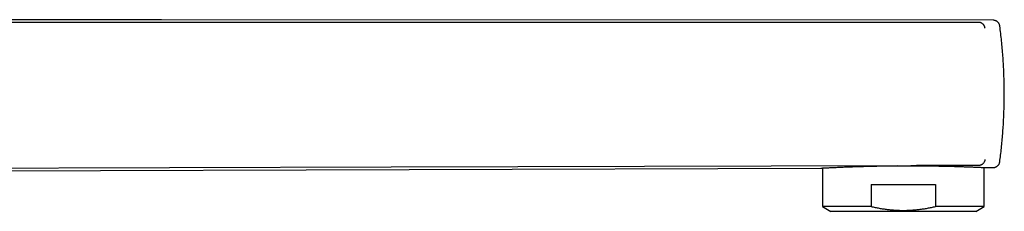
# Model space of a CAD drawing. Units: millimetres. Extents: x 8 to 1215, y 12 to 752.
# Drawn here: x 1069 to 1215, y 622 to 650 of the extents above; entities that cross this region are included whole.
import ezdxf

# ---------------------------------------------------------------- set-up
doc = ezdxf.new("R2010")
doc.units = ezdxf.units.MM

msp = doc.modelspace()

# ---------------------------------------------------------------- linework, layer by layer
at = {"color": 7, "linetype": 'Continuous', "lineweight": 30}
for p, q in [((1090.1, 650.45), (965.07, 650.5)), ((1213.63, 650.41), (1090.1, 650.45)), ((995.76, 627.82), (1188.04, 628.43)), ((1188.29, 628.44), (1188.29, 622.72)), ((1212.29, 622.72), (1212.29, 628.52)), ((1212.54, 628.5), (1213.62, 628.51)), ((1195.49, 626), (1205.08, 626)), ((1195.49, 626), (1195.49, 622.72)), ((1205.08, 626), (1205.08, 622.72)), ((1188.29, 622.72), (1189.54, 622)), ((1195.49, 622.72), (1188.29, 622.72)), ((1211.04, 622), (1189.54, 622)), ((1212.29, 622.72), (1205.08, 622.72)), ((1211.04, 622), (1212.29, 622.72))]:
    msp.add_line(p, q, dxfattribs=at)
at = {"color": 7, "linetype": 'Continuous', "lineweight": 30, "flags": 128}
for points in [[(1124.17, 650.1), (1084.4, 650.1), (1044.62, 650.1), (1000.08, 650.1), (995.08, 650.1), (990.08, 650.1), (985.07, 650.1), (980.07, 650.1), (975.07, 650.1), (970.07, 650.1), (965.07, 650.1)], [(1211.5, 650.1), (1178.46, 650.1), (1124.17, 650.1)], [(1124.2, 628.57), (1058.29, 628.38), (992.37, 628.2)], [(1199.48, 628.78), (1161.84, 628.68), (1124.2, 628.57)]]:
    msp.add_lwpolyline(points, dxfattribs=at)
at = {"color": 7, "linetype": 'Continuous', "lineweight": 30}
for points, knots in [([(1212.42, 649.23), (1212.42, 649.26), (1212.41, 649.33), (1212.38, 649.43), (1212.34, 649.53), (1212.29, 649.62), (1212.23, 649.72), (1212.15, 649.81), (1212.06, 649.89), (1211.97, 649.96), (1211.87, 650.01), (1211.78, 650.05), (1211.68, 650.08), (1211.59, 650.09), (1211.53, 650.1), (1211.5, 650.1)], [0, 0, 0, 0, 0.075005, 0.148338, 0.220001, 0.289997, 0.38071, 0.468469, 0.553273, 0.635118, 0.714003, 0.789931, 0.862904, 0.932926, 1, 1, 1, 1]), ([(1214.62, 649.55), (1214.61, 649.59), (1214.6, 649.68), (1214.55, 649.8), (1214.49, 649.93), (1214.41, 650.04), (1214.32, 650.14), (1214.22, 650.22), (1214.11, 650.29), (1214, 650.34), (1213.88, 650.38), (1213.75, 650.41), (1213.67, 650.41), (1213.63, 650.41)], [0, 0, 0, 0, 0.093335, 0.186662, 0.279986, 0.373314, 0.466648, 0.559983, 0.647989, 0.73599, 0.823989, 0.911991, 1, 1, 1, 1]), ([(1214.61, 629.37), (1214.65, 629.7), (1214.74, 630.38), (1214.86, 631.41), (1214.96, 632.46), (1215.05, 633.52), (1215.13, 634.58), (1215.19, 635.7), (1215.24, 636.89), (1215.28, 638.14), (1215.29, 639.39), (1215.28, 640.6), (1215.25, 641.76), (1215.21, 642.87), (1215.16, 643.99), (1215.08, 645.1), (1214.99, 646.22), (1214.88, 647.33), (1214.76, 648.44), (1214.67, 649.18), (1214.62, 649.55)], [0, 0, 0, 0, 0.0487808, 0.1012398, 0.1536988, 0.2061577, 0.2586167, 0.3110757, 0.3729021, 0.4347285, 0.4965549, 0.5583814, 0.6135837, 0.668786, 0.7239883, 0.7791906, 0.834393, 0.8895953, 0.9447977, 1, 1, 1, 1]), ([(1212.41, 629.69), (1212.41, 629.65), (1212.39, 629.58), (1212.36, 629.47), (1212.32, 629.38), (1212.27, 629.28), (1212.2, 629.18), (1212.12, 629.09), (1212.03, 629.01), (1211.94, 628.95), (1211.85, 628.9), (1211.75, 628.86), (1211.66, 628.84), (1211.58, 628.82), (1211.52, 628.82), (1211.49, 628.82)], [0, 0, 0, 0, 0.0786156, 0.15508, 0.229395, 0.301564, 0.3944249, 0.4834771, 0.5687162, 0.6501381, 0.7277413, 0.801527, 0.8714978, 0.9376557, 1, 1, 1, 1]), ([(1213.62, 628.51), (1213.66, 628.51), (1213.74, 628.51), (1213.86, 628.53), (1213.97, 628.57), (1214.08, 628.62), (1214.18, 628.68), (1214.28, 628.75), (1214.36, 628.84), (1214.44, 628.93), (1214.5, 629.03), (1214.55, 629.14), (1214.59, 629.26), (1214.6, 629.33), (1214.61, 629.37)], [0, 0, 0, 0, 0.083338, 0.16667, 0.249998, 0.333328, 0.416662, 0.5, 0.583338, 0.666672, 0.750002, 0.83333, 0.916662, 1, 1, 1, 1]), ([(1188.04, 628.43), (1188.04, 628.43), (1188.04, 628.43), (1188.09, 628.43), (1188.17, 628.43), (1188.28, 628.44), (1188.42, 628.45), (1188.54, 628.45), (1188.63, 628.46), (1188.68, 628.46), (1188.73, 628.46), (1188.78, 628.47), (1188.84, 628.47), (1188.94, 628.48), (1189.11, 628.48), (1189.36, 628.5), (1189.65, 628.51), (1189.97, 628.53), (1190.31, 628.54), (1190.59, 628.55), (1190.79, 628.56), (1190.89, 628.57), (1191, 628.57), (1191.11, 628.58), (1191.23, 628.58), (1191.44, 628.59), (1191.74, 628.6), (1192.15, 628.62), (1192.54, 628.63), (1192.93, 628.64), (1193.3, 628.66), (1193.64, 628.67), (1193.95, 628.68), (1194.22, 628.69), (1194.51, 628.69), (1194.72, 628.7), (1194.85, 628.7), (1194.89, 628.7), (1194.93, 628.71), (1194.96, 628.71), (1195, 628.71), (1195.24, 628.71), (1195.69, 628.72), (1196.35, 628.74), (1197, 628.75), (1197.64, 628.76), (1198.27, 628.77), (1198.88, 628.78), (1199.28, 628.78), (1199.48, 628.78)], [0, 0, 0, 0, 0.032654, 0.066102, 0.100344, 0.135381, 0.166871, 0.198977, 0.207489, 0.216042, 0.224638, 0.233276, 0.241957, 0.250679, 0.280314, 0.311672, 0.344755, 0.379561, 0.411617, 0.445008, 0.453975, 0.463033, 0.472183, 0.481424, 0.490758, 0.500182, 0.531725, 0.561565, 0.589701, 0.616135, 0.640865, 0.663893, 0.682748, 0.700285, 0.716502, 0.735889, 0.738258, 0.740587, 0.742877, 0.745128, 0.747339, 0.74951, 0.788734, 0.826811, 0.863742, 0.899525, 0.934163, 0.967655, 1, 1, 1, 1]), ([(1211.49, 628.82), (1210.31, 628.81), (1206.95, 628.8), (1203.59, 628.79), (1201.4, 628.79)], [0, 0, 0, 0, 0.350284, 1, 1, 1, 1]), ([(1201.4, 628.79), (1201.59, 628.79), (1201.99, 628.79), (1202.58, 628.78), (1203.18, 628.78), (1203.77, 628.77), (1204.34, 628.76), (1204.86, 628.76), (1205.22, 628.75), (1205.43, 628.75), (1205.49, 628.75), (1205.55, 628.74), (1205.62, 628.74), (1205.68, 628.74), (1205.84, 628.74), (1206.09, 628.73), (1206.45, 628.73), (1206.83, 628.72), (1207.22, 628.71), (1207.58, 628.7), (1207.91, 628.69), (1208.19, 628.68), (1208.47, 628.67), (1208.76, 628.66), (1209.05, 628.65), (1209.38, 628.64), (1209.73, 628.63), (1210.08, 628.61), (1210.41, 628.6), (1210.7, 628.59), (1210.96, 628.58), (1211.2, 628.57), (1211.37, 628.56), (1211.47, 628.56), (1211.51, 628.55), (1211.55, 628.55), (1211.59, 628.55), (1211.63, 628.55), (1211.67, 628.55), (1211.78, 628.54), (1211.94, 628.53), (1212.13, 628.52), (1212.29, 628.52), (1212.4, 628.51), (1212.48, 628.51), (1212.53, 628.5), (1212.53, 628.5), (1212.54, 628.5)], [0, 0, 0, 0, 0.032054, 0.065086, 0.099098, 0.134089, 0.165692, 0.198054, 0.227161, 0.231016, 0.234882, 0.238757, 0.242643, 0.246539, 0.250445, 0.271227, 0.293813, 0.318203, 0.344397, 0.372396, 0.391706, 0.41179, 0.432647, 0.454278, 0.476682, 0.49986, 0.53315, 0.565093, 0.595689, 0.624938, 0.65284, 0.681976, 0.709482, 0.715434, 0.721303, 0.72709, 0.732795, 0.738418, 0.743958, 0.749417, 0.787928, 0.825535, 0.862237, 0.898034, 0.932927, 0.966916, 1, 1, 1, 1]), ([(1195.49, 622.72), (1195.69, 622.68), (1196.09, 622.59), (1196.7, 622.47), (1197.3, 622.37), (1197.9, 622.29), (1198.5, 622.23), (1199.09, 622.18), (1199.68, 622.15), (1200.27, 622.14), (1200.86, 622.15), (1201.46, 622.18), (1202.06, 622.22), (1202.66, 622.29), (1203.27, 622.37), (1203.87, 622.47), (1204.48, 622.59), (1204.88, 622.68), (1205.08, 622.72)], [0, 0, 0, 0, 0.0639847, 0.1275405, 0.1906727, 0.2534119, 0.3158103, 0.3768305, 0.4376686, 0.4984127, 0.5591549, 0.6212307, 0.6834941, 0.7460295, 0.8089069, 0.8721786, 0.9358747, 1, 1, 1, 1])]:
    msp.add_open_spline(points, degree=3, knots=knots, dxfattribs=at)
for points in [[(1199.48, 628.78), (1199.61, 628.78), (1199.88, 628.78), (1200.15, 628.79), (1200.29, 628.79)], [(1200.29, 628.79), (1200.41, 628.79), (1200.66, 628.79), (1201.03, 628.79), (1201.28, 628.79), (1201.4, 628.79)]]:
    msp.add_open_spline(points, degree=3, dxfattribs=at)

doc.saveas('drawing.dxf')
